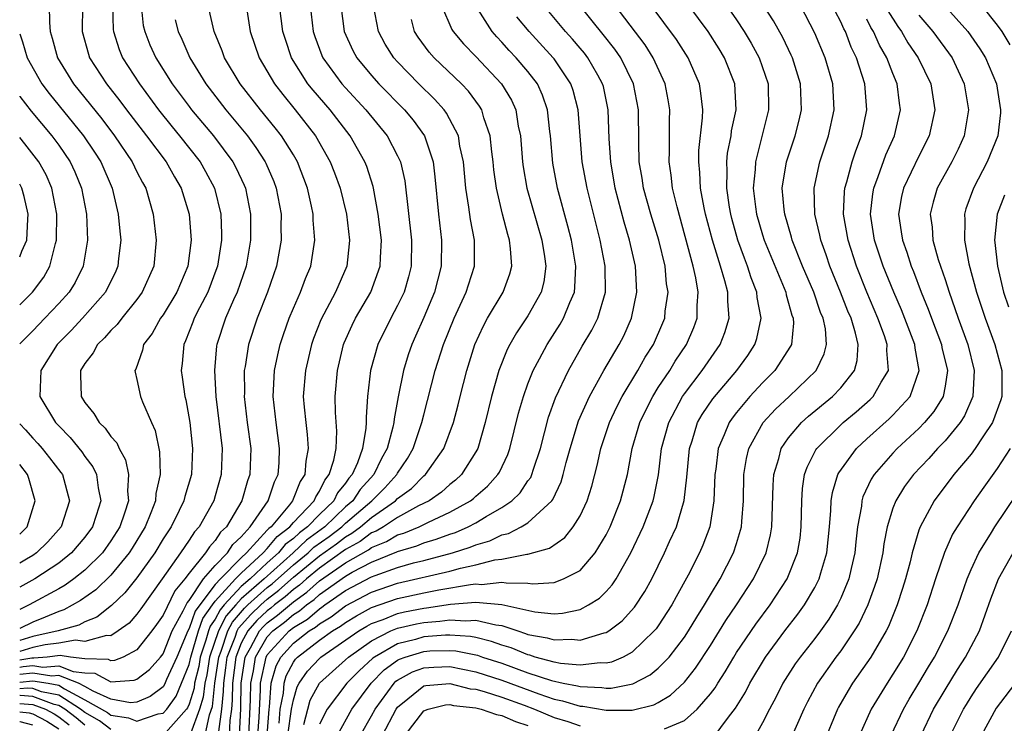
# Model space of a CAD drawing. Units: inches. Extents: x 2514000 to 2515750, y 1521000 to 1524000.
# Drawn here: x 2514000 to 2514076, y 1521744 to 1521798 of the extents above; entities that cross this region are included whole.
import ezdxf

# ---------------------------------------------------------------- set-up
doc = ezdxf.new("R2010")
doc.units = ezdxf.units.IN
doc.header["$MEASUREMENT"] = 0
doc.layers.add('LD25141521_2ft', color=63, linetype='Continuous')

msp = doc.modelspace()

# ---------------------------------------------------------------- linework, layer by layer
at = {"layer": 'LD25141521_2ft'}
for points, elevation in [([(2514009.308, 1521799), (2514009.484, 1521797.484), (2514009.59, 1521797), (2514009.998, 1521795.998), (2514010.451, 1521795), (2514011.71, 1521793), (2514013, 1521791.249), (2514013.189, 1521791), (2514014.859, 1521789), (2514016.359, 1521787), (2514016.584, 1521786.584), (2514017.229, 1521785.229), (2514017.324, 1521785), (2514017.71, 1521783), (2514017.699, 1521781), (2514017.373, 1521779), (2514016.689, 1521777), (2514016.417, 1521776.417), (2514015.802, 1521775), (2514015.13, 1521773), (2514015.113, 1521772.887), (2514014.935, 1521771), (2514015.059, 1521769), (2514015.535, 1521765), (2514015.47, 1521763), (2514015, 1521761.372), (2514014.888, 1521761), (2514013.771, 1521759), (2514013.402, 1521758.598), (2514013, 1521757.969), (2514012.344, 1521757), (2514010.944, 1521755), (2514009.297, 1521752.703), (2514009, 1521752.297), (2514008.39, 1521751.61), (2514007.567, 1521751), (2514007, 1521750.64), (2514006.662, 1521750.662), (2514005, 1521750.186), (2514004.289, 1521750.289), (2514003, 1521750.053), (2514001.944, 1521749.944), (2514001, 1521749.734), (2514000, 1521749.437)], 7792), ([(2514007.127, 1521799), (2514007.172, 1521797.172), (2514007.193, 1521797), (2514007.635, 1521795.635), (2514007.9, 1521795), (2514009.194, 1521793), (2514010.662, 1521791), (2514011.694, 1521789.694), (2514012.268, 1521789), (2514013.842, 1521787), (2514014.262, 1521786.262), (2514014.949, 1521785), (2514015.422, 1521783), (2514015.475, 1521781.475), (2514015.475, 1521781), (2514015.178, 1521779), (2514015.134, 1521778.866), (2514014.423, 1521777), (2514013.79, 1521775.79), (2514013.396, 1521775), (2514013.295, 1521774.705), (2514012.731, 1521773.269), (2514012.589, 1521773), (2514012.46, 1521771.54), (2514012.385, 1521771), (2514012.472, 1521770.472), (2514012.667, 1521769), (2514012.735, 1521768.734), (2514013.043, 1521767), (2514013.262, 1521765), (2514013.174, 1521763), (2514012.673, 1521761.327), (2514012.605, 1521761), (2514012.242, 1521760.242), (2514011.615, 1521759), (2514011, 1521758.061), (2514010.365, 1521757), (2514009, 1521755.074), (2514008.078, 1521753.922), (2514007.044, 1521752.956), (2514005.928, 1521752.072), (2514005, 1521751.714), (2514004.543, 1521751.457), (2514002.947, 1521751), (2514001, 1521750.568), (2514000, 1521750.271)], 7790), ([(2514004.81, 1521799), (2514004.791, 1521797), (2514005.273, 1521795.273), (2514005.367, 1521795), (2514006.649, 1521793), (2514007.689, 1521791.689), (2514008.193, 1521791), (2514009.726, 1521789), (2514011.234, 1521787), (2514011.869, 1521785.869), (2514012.396, 1521785), (2514012.995, 1521783), (2514013.145, 1521781), (2514012.896, 1521779), (2514012.05, 1521777), (2514011, 1521775.275), (2514010.805, 1521775), (2514010.171, 1521773.829), (2514009.505, 1521773), (2514009.435, 1521772.565), (2514008.903, 1521771.097), (2514008.834, 1521771), (2514008.855, 1521770.855), (2514009, 1521770.3), (2514009.268, 1521769), (2514009.418, 1521768.583), (2514010.108, 1521767), (2514010.393, 1521766.393), (2514010.739, 1521764.739), (2514010.77, 1521763), (2514010.444, 1521761.556), (2514010.412, 1521761), (2514010.061, 1521760.061), (2514009.621, 1521759), (2514008.639, 1521757.36), (2514008.407, 1521757), (2514007, 1521755.287), (2514005.834, 1521754.166), (2514004.661, 1521753.339), (2514003.386, 1521752.614), (2514003, 1521752.505), (2514001.951, 1521752.049), (2514001, 1521751.687), (2514000, 1521751.179)], 7788), ([(2514002.274, 1521799), (2514002.295, 1521797.705), (2514002.346, 1521797), (2514002.502, 1521796.502), (2514002.907, 1521795), (2514004.12, 1521793), (2514006.302, 1521790.301), (2514007.279, 1521789), (2514008.636, 1521787), (2514009, 1521786.249), (2514009.424, 1521785.424), (2514009.671, 1521785), (2514010.243, 1521783), (2514010.472, 1521781), (2514010.29, 1521779), (2514009.406, 1521777), (2514009, 1521776.439), (2514007.835, 1521775), (2514007.484, 1521774.516), (2514007, 1521774.064), (2514006.506, 1521773.494), (2514005.967, 1521773), (2514005.641, 1521772.359), (2514005, 1521771.532), (2514004.671, 1521771), (2514004.664, 1521770.664), (2514004.714, 1521769), (2514005, 1521768.536), (2514005.685, 1521767.685), (2514006.105, 1521767), (2514006.57, 1521766.57), (2514007, 1521765.917), (2514007.442, 1521765.442), (2514007.625, 1521765), (2514008.131, 1521764.13), (2514008.359, 1521763), (2514008.274, 1521761.726), (2514008.342, 1521761), (2514008.044, 1521760.044), (2514007.679, 1521759), (2514007, 1521757.916), (2514006.341, 1521757), (2514005, 1521755.679), (2514004.148, 1521755), (2514003.487, 1521754.513), (2514003, 1521754.232), (2514000.734, 1521753), (2514000, 1521752.655)], 7786), ([(2514000, 1521747.079), (2514001, 1521747.177), (2514002.187, 1521747), (2514003, 1521746.839), (2514003.446, 1521746.554), (2514005, 1521745.728), (2514006.735, 1521744.735), (2514007, 1521744.537), (2514008.344, 1521744.344), (2514009, 1521744.075), (2514010.631, 1521744.631), (2514011, 1521744.689), (2514011.277, 1521745), (2514012.001, 1521745.999), (2514012.426, 1521747), (2514013, 1521748.439), (2514013.129, 1521749), (2514013.71, 1521751), (2514014.049, 1521751.951), (2514014.786, 1521753), (2514015, 1521753.28), (2514016.564, 1521755), (2514017, 1521755.441), (2514018.684, 1521757), (2514019, 1521757.344), (2514019.745, 1521758.255), (2514020.736, 1521759), (2514021, 1521759.318), (2514022.596, 1521761), (2514022.711, 1521761.289), (2514023, 1521761.73), (2514023.415, 1521762.585), (2514023.756, 1521763), (2514024.11, 1521764.109), (2514024.278, 1521765), (2514024.342, 1521766.343), (2514024.241, 1521767.758), (2514024.214, 1521769), (2514024.377, 1521771), (2514024.854, 1521773), (2514024.895, 1521773.106), (2514025.517, 1521774.483), (2514025.776, 1521775), (2514026.95, 1521777), (2514027.663, 1521779), (2514027.674, 1521779.674), (2514027.75, 1521781), (2514027.516, 1521783), (2514027.154, 1521785), (2514027.127, 1521785.127), (2514026.637, 1521786.638), (2514026.492, 1521787), (2514025.349, 1521789), (2514023.81, 1521791), (2514022.506, 1521792.505), (2514022.118, 1521793), (2514020.867, 1521795), (2514020.386, 1521796.387), (2514020.195, 1521797), (2514019.947, 1521799)], 7800), ([(2514017.387, 1521799), (2514017.685, 1521797), (2514018.37, 1521795), (2514019.554, 1521793), (2514020.18, 1521792.18), (2514021.147, 1521791), (2514022.684, 1521789), (2514023.816, 1521787), (2514024.152, 1521786.152), (2514024.58, 1521785), (2514025.072, 1521783), (2514025.302, 1521781), (2514025.285, 1521780.715), (2514025.089, 1521779), (2514024.224, 1521777), (2514023.111, 1521774.889), (2514022.552, 1521773.448), (2514022.401, 1521773), (2514021.933, 1521771), (2514021.761, 1521769), (2514021.822, 1521768.178), (2514021.944, 1521767), (2514022.069, 1521766.069), (2514022.136, 1521765), (2514021.952, 1521764.047), (2514021.87, 1521763), (2514021.526, 1521762.474), (2514020.933, 1521761), (2514020.695, 1521760.695), (2514019.287, 1521759), (2514019.123, 1521758.877), (2514019, 1521758.726), (2514017.415, 1521757), (2514017, 1521756.616), (2514015.401, 1521755), (2514015, 1521754.559), (2514013.809, 1521753), (2514013.475, 1521752.525), (2514013, 1521751.193), (2514012.895, 1521751), (2514012.055, 1521749), (2514011.276, 1521747.277), (2514011.117, 1521746.883), (2514011, 1521746.723), (2514010.022, 1521745.978), (2514009, 1521745.531), (2514008.503, 1521745.497), (2514007, 1521745.76), (2514005.63, 1521746.37), (2514005, 1521746.735), (2514004.5, 1521747), (2514003, 1521747.588), (2514002.456, 1521747.544), (2514001, 1521747.762), (2514000, 1521747.665)], 7798), ([(2514000, 1521748.224), (2514000.276, 1521748.276), (2514001, 1521748.346), (2514001.769, 1521748.231), (2514003, 1521748.33), (2514004.102, 1521747.898), (2514005, 1521747.794), (2514005.767, 1521747.767), (2514007, 1521747.103), (2514008.783, 1521747.217), (2514009, 1521747.309), (2514009.953, 1521748.047), (2514010.811, 1521749), (2514011, 1521749.245), (2514011.704, 1521751), (2514012.549, 1521752.549), (2514012.84, 1521753.161), (2514013, 1521753.352), (2514014.103, 1521755), (2514015, 1521756.036), (2514015.951, 1521757), (2514016.364, 1521757.636), (2514017, 1521758.234), (2514017.685, 1521759), (2514019.06, 1521761), (2514019.544, 1521762.456), (2514019.82, 1521763), (2514019.897, 1521763.897), (2514019.946, 1521765), (2514019.669, 1521767), (2514019.445, 1521769), (2514019.484, 1521769.484), (2514019.561, 1521771), (2514019.801, 1521772.199), (2514019.989, 1521773), (2514020.238, 1521773.762), (2514020.667, 1521775), (2514021, 1521775.789), (2514021.547, 1521777), (2514021.94, 1521778.06), (2514022.335, 1521779), (2514022.653, 1521781), (2514022.529, 1521782.529), (2514022.521, 1521783), (2514022.401, 1521783.599), (2514022.083, 1521785), (2514021.314, 1521787), (2514021, 1521787.535), (2514020.089, 1521789), (2514019.613, 1521789.613), (2514018.483, 1521791), (2514016.917, 1521793), (2514015.719, 1521795), (2514015.532, 1521795.532), (2514014.933, 1521797), (2514014.473, 1521799)], 7796), ([(2514022.3, 1521799), (2514022.519, 1521797), (2514022.636, 1521796.636), (2514023.179, 1521795.179), (2514023.259, 1521795), (2514024.727, 1521793), (2514025, 1521792.688), (2514026.57, 1521791), (2514028.208, 1521789), (2514029, 1521787.481), (2514029.219, 1521787), (2514029.539, 1521785.539), (2514030.055, 1521781), (2514030.034, 1521779), (2514029.826, 1521778.174), (2514029.488, 1521777), (2514029, 1521775.975), (2514028.471, 1521775), (2514027.474, 1521773), (2514026.917, 1521771), (2514026.696, 1521769), (2514026.585, 1521767.415), (2514026.593, 1521767), (2514026.571, 1521766.571), (2514026.299, 1521765), (2514025.917, 1521763.918), (2514025.503, 1521763), (2514025.263, 1521762.736), (2514025, 1521762.344), (2514024.395, 1521761.606), (2514024.101, 1521761), (2514023, 1521759.947), (2514022.091, 1521759), (2514021.458, 1521758.542), (2514021, 1521758.109), (2514020.367, 1521757.633), (2514019.849, 1521757), (2514019, 1521756.243), (2514017.673, 1521755), (2514017, 1521754.406), (2514015.69, 1521753), (2514015.371, 1521752.63), (2514015, 1521751.914), (2514014.623, 1521751.377), (2514014.489, 1521751), (2514014.284, 1521750.284), (2514013.852, 1521749), (2514013.736, 1521748.264), (2514013.424, 1521747), (2514013.383, 1521746.617), (2514013, 1521745.382), (2514012.886, 1521745.114), (2514012.803, 1521745), (2514011.016, 1521742.984)], 7802), ([(2514024.646, 1521799), (2514024.895, 1521797), (2514025.554, 1521795.554), (2514025.857, 1521795), (2514027, 1521793.631), (2514027.566, 1521793), (2514029.524, 1521791), (2514030.201, 1521790.201), (2514031.052, 1521789), (2514031.713, 1521787), (2514031.856, 1521785.856), (2514032.124, 1521783), (2514032.374, 1521781), (2514032.349, 1521779), (2514031.824, 1521777), (2514031, 1521775.05), (2514030.377, 1521773.624), (2514030.081, 1521773), (2514029.808, 1521772.192), (2514029.442, 1521771), (2514029.029, 1521768.971), (2514028.721, 1521767.279), (2514028.704, 1521767), (2514028.638, 1521766.638), (2514028.204, 1521765), (2514027.767, 1521764.233), (2514027.179, 1521763), (2514026.136, 1521761.864), (2514025.557, 1521761), (2514025, 1521760.524), (2514023.414, 1521759), (2514022.018, 1521757.983), (2514020.98, 1521757), (2514018.749, 1521755), (2514017, 1521753.458), (2514016.574, 1521753), (2514015.845, 1521752.155), (2514015.247, 1521751), (2514014.576, 1521749), (2514014.361, 1521747.639), (2514014.203, 1521747), (2514014.088, 1521745.912), (2514013.805, 1521745), (2514013.114, 1521743.113)], 7804), ([(2514014.234, 1521743), (2514014.572, 1521744.572), (2514014.793, 1521745.207), (2514014.983, 1521747), (2514015.271, 1521749), (2514015.448, 1521749.448), (2514015.968, 1521751), (2514016.32, 1521751.68), (2514017.247, 1521752.753), (2514017.51, 1521753), (2514019, 1521754.327), (2514019.381, 1521754.619), (2514021, 1521756.073), (2514022.131, 1521757), (2514022.577, 1521757.422), (2514023.739, 1521758.261), (2514024.712, 1521759), (2514025, 1521759.276), (2514027.019, 1521761), (2514028.004, 1521761.997), (2514028.937, 1521763), (2514029, 1521763.117), (2514029.753, 1521764.248), (2514030.201, 1521765), (2514030.863, 1521767), (2514031, 1521767.578), (2514031.889, 1521771), (2514032.519, 1521773), (2514033.326, 1521775), (2514034.256, 1521777), (2514034.425, 1521777.574), (2514034.902, 1521779), (2514034.903, 1521781), (2514034.587, 1521782.587), (2514034.47, 1521783.529), (2514034.232, 1521785), (2514034.048, 1521787), (2514033.778, 1521788.222), (2514033.66, 1521789), (2514032.755, 1521790.754), (2514032.566, 1521791), (2514031.83, 1521791.83), (2514030.622, 1521793), (2514029, 1521794.683), (2514028.715, 1521795), (2514028.046, 1521796.046), (2514027.532, 1521797), (2514027.135, 1521799)], 7806), ([(2514032.358, 1521799), (2514033.157, 1521797.157), (2514033.263, 1521797), (2514034.054, 1521796.054), (2514035, 1521795.092), (2514036.98, 1521793), (2514037.736, 1521791.736), (2514038.058, 1521791), (2514038.253, 1521789.748), (2514038.421, 1521789), (2514038.581, 1521787), (2514038.63, 1521786.63), (2514038.92, 1521785), (2514040.064, 1521781), (2514040.27, 1521779.73), (2514040.358, 1521779), (2514040.205, 1521777.795), (2514040.01, 1521777), (2514039, 1521775.194), (2514038.117, 1521773.882), (2514037.619, 1521773), (2514037.406, 1521772.594), (2514036.772, 1521771), (2514036.195, 1521769), (2514035.727, 1521767), (2514035.14, 1521765), (2514035, 1521764.747), (2514033.897, 1521763), (2514033.434, 1521762.566), (2514033, 1521762.231), (2514032.353, 1521761.648), (2514031.407, 1521761), (2514030.597, 1521760.597), (2514029, 1521759.719), (2514027.915, 1521759), (2514027.341, 1521758.659), (2514027, 1521758.523), (2514026.13, 1521757.87), (2514025, 1521757.246), (2514023, 1521755.823), (2514021.996, 1521755), (2514021.478, 1521754.522), (2514021, 1521754.186), (2514020.375, 1521753.625), (2514019.56, 1521753), (2514019.26, 1521752.74), (2514019, 1521752.547), (2514018.203, 1521751.797), (2514017.508, 1521751), (2514017, 1521750.056), (2514016.583, 1521749), (2514016.325, 1521747), (2514016.312, 1521745.689), (2514016.243, 1521745), (2514016.124, 1521744.124), (2514016.063, 1521743)], 7810), ([(2514016.861, 1521743), (2514016.975, 1521745.025), (2514016.995, 1521747), (2514017.293, 1521749), (2514017.707, 1521749.707), (2514018.403, 1521751), (2514018.681, 1521751.318), (2514019, 1521751.619), (2514019.793, 1521752.207), (2514021, 1521753.243), (2514022.032, 1521753.968), (2514023, 1521754.862), (2514025, 1521756.237), (2514026.766, 1521757.234), (2514027, 1521757.41), (2514028.137, 1521757.863), (2514029, 1521758.377), (2514029.483, 1521758.518), (2514030.638, 1521759), (2514031.358, 1521759.358), (2514033, 1521760.109), (2514034.586, 1521761), (2514034.82, 1521761.18), (2514035, 1521761.35), (2514035.894, 1521762.106), (2514036.699, 1521763), (2514036.813, 1521763.187), (2514037.455, 1521764.545), (2514037.615, 1521765), (2514038.28, 1521767.719), (2514038.649, 1521769), (2514039, 1521769.969), (2514039.405, 1521771), (2514039.89, 1521771.89), (2514040.466, 1521773), (2514041.46, 1521774.54), (2514041.726, 1521775), (2514042.202, 1521776.202), (2514042.558, 1521777), (2514042.607, 1521777.393), (2514042.671, 1521779), (2514042.333, 1521781), (2514042.068, 1521782.068), (2514041.269, 1521785), (2514040.898, 1521786.897), (2514040.718, 1521789), (2514040.671, 1521789.329), (2514040.503, 1521791), (2514040.123, 1521792.123), (2514039.718, 1521793), (2514039, 1521793.933), (2514038.1, 1521795), (2514037.564, 1521795.564), (2514037, 1521796.199), (2514036.603, 1521796.603), (2514036.26, 1521797), (2514034.991, 1521798.991)], 7812), ([(2514018.281, 1521743), (2514018.367, 1521744.367), (2514018.473, 1521746.473), (2514018.479, 1521747), (2514018.899, 1521749), (2514019, 1521749.172), (2514020.669, 1521751), (2514021, 1521751.264), (2514022.084, 1521751.916), (2514023, 1521752.708), (2514023.182, 1521752.818), (2514023.42, 1521753), (2514025, 1521754.095), (2514027, 1521755.157), (2514027.264, 1521755.264), (2514029, 1521755.878), (2514030.224, 1521756.224), (2514031, 1521756.415), (2514033.206, 1521757), (2514034.571, 1521757.429), (2514035, 1521757.618), (2514036.075, 1521757.925), (2514037, 1521758.376), (2514037.512, 1521758.488), (2514038.484, 1521759), (2514039, 1521759.314), (2514040.836, 1521761), (2514040.906, 1521761.094), (2514041.546, 1521762.454), (2514041.705, 1521763), (2514041.937, 1521763.937), (2514042.229, 1521765), (2514042.88, 1521767.12), (2514043.714, 1521769), (2514044.813, 1521771), (2514045.995, 1521773), (2514046.342, 1521773.658), (2514046.955, 1521775), (2514047.357, 1521777), (2514047.242, 1521779), (2514046.798, 1521781), (2514046.378, 1521782.378), (2514045.686, 1521785), (2514045.346, 1521787), (2514045.236, 1521788.764), (2514045.153, 1521791), (2514044.784, 1521792.784), (2514044.726, 1521793), (2514044.348, 1521793.652), (2514043.602, 1521795), (2514043.339, 1521795.338), (2514043, 1521795.733), (2514042.412, 1521796.412), (2514041.874, 1521797), (2514040.218, 1521799)], 7816), ([(2514018.983, 1521743), (2514019.133, 1521745), (2514019.165, 1521745.165), (2514019.296, 1521747), (2514019.675, 1521748.325), (2514020.028, 1521749), (2514021, 1521750.058), (2514022.218, 1521751), (2514022.706, 1521751.294), (2514023, 1521751.548), (2514023.904, 1521752.096), (2514025, 1521752.935), (2514027, 1521753.987), (2514029, 1521754.667), (2514033, 1521755.59), (2514033.825, 1521755.825), (2514035, 1521756.074), (2514036.45, 1521756.45), (2514037, 1521756.514), (2514038.904, 1521756.904), (2514039, 1521756.903), (2514040.639, 1521757.36), (2514041.82, 1521758.18), (2514042.474, 1521759), (2514043, 1521759.851), (2514043.536, 1521761), (2514043.891, 1521762.109), (2514044.305, 1521763.695), (2514044.59, 1521765), (2514045.251, 1521767), (2514045.806, 1521768.194), (2514046.219, 1521769), (2514047.421, 1521771), (2514047.992, 1521772.008), (2514048.63, 1521773), (2514049.348, 1521774.652), (2514049.49, 1521775), (2514049.538, 1521775.538), (2514049.745, 1521777), (2514049.637, 1521777.637), (2514049.515, 1521779), (2514049.033, 1521781), (2514048.424, 1521783), (2514047.865, 1521785), (2514047.753, 1521785.752), (2514047.538, 1521787), (2514047.493, 1521788.506), (2514047.478, 1521791), (2514047.101, 1521793), (2514046.124, 1521795), (2514045.662, 1521795.662), (2514044.78, 1521796.78), (2514042.976, 1521799)], 7818), ([(2514019.913, 1521743.913), (2514019.996, 1521745), (2514020.235, 1521746.235), (2514020.289, 1521747), (2514020.447, 1521747.552), (2514021, 1521748.61), (2514021.159, 1521748.84), (2514021.31, 1521749), (2514023, 1521750.283), (2514024.008, 1521751), (2514024.625, 1521751.375), (2514025, 1521751.661), (2514025.835, 1521752.165), (2514027, 1521752.801), (2514029, 1521753.492), (2514031, 1521753.93), (2514032.163, 1521754.163), (2514034.579, 1521754.579), (2514035, 1521754.612), (2514035.425, 1521754.575), (2514037, 1521754.75), (2514037.314, 1521754.686), (2514039, 1521754.669), (2514039.369, 1521754.631), (2514041, 1521754.732), (2514041.734, 1521755), (2514043, 1521755.651), (2514044.165, 1521757), (2514045, 1521758.391), (2514045.302, 1521759), (2514046.107, 1521761), (2514046.624, 1521763), (2514047.006, 1521765), (2514047.59, 1521767), (2514048.039, 1521767.961), (2514048.572, 1521769), (2514049, 1521769.683), (2514049.875, 1521771), (2514050.3, 1521771.7), (2514051.174, 1521773), (2514051.714, 1521774.286), (2514051.975, 1521775), (2514051.988, 1521775.988), (2514052.07, 1521777), (2514051.887, 1521778.113), (2514051.683, 1521779), (2514050.439, 1521783.561), (2514050.098, 1521785), (2514049.99, 1521785.99), (2514049.832, 1521787), (2514049.853, 1521787.853), (2514049.849, 1521790.151), (2514049.876, 1521791), (2514049.761, 1521791.761), (2514049.528, 1521793), (2514048.616, 1521795), (2514047.984, 1521795.984), (2514045.693, 1521799)], 7820), ([(2514020.578, 1521743), (2514020.86, 1521745), (2514021, 1521745.727), (2514021.288, 1521746.712), (2514021.443, 1521747), (2514022.079, 1521747.921), (2514023, 1521748.896), (2514023.117, 1521749), (2514026.016, 1521751), (2514026.63, 1521751.37), (2514027, 1521751.572), (2514027.889, 1521751.889), (2514029, 1521752.343), (2514029.533, 1521752.467), (2514031, 1521752.76), (2514031.223, 1521752.777), (2514033.06, 1521753.06), (2514035, 1521753.21), (2514037, 1521753.043), (2514039.518, 1521752.482), (2514041, 1521752.325), (2514041.641, 1521752.359), (2514043, 1521752.656), (2514043.649, 1521753), (2514044.481, 1521753.519), (2514045, 1521754.03), (2514045.465, 1521754.535), (2514045.764, 1521755), (2514046.88, 1521757), (2514047.835, 1521759), (2514048.607, 1521761), (2514048.686, 1521761.315), (2514049.01, 1521762.989), (2514049.256, 1521765), (2514049.799, 1521767), (2514050.862, 1521769), (2514051, 1521769.201), (2514052.377, 1521771), (2514053.75, 1521773), (2514054.097, 1521773.903), (2514054.424, 1521775), (2514054.323, 1521776.323), (2514054.331, 1521777), (2514054.116, 1521777.884), (2514053.781, 1521779), (2514053.152, 1521781), (2514052.623, 1521783), (2514052.521, 1521783.479), (2514052.24, 1521785), (2514052.187, 1521786.187), (2514052.099, 1521787), (2514052.119, 1521787.881), (2514052.383, 1521790.383), (2514052.403, 1521791), (2514052.273, 1521792.272), (2514052.151, 1521793), (2514051.281, 1521795), (2514050.388, 1521796.388), (2514048.441, 1521799)], 7822), ([(2514021.811, 1521743.811), (2514022.096, 1521745), (2514022.3, 1521745.699), (2514022.998, 1521747.002), (2514025, 1521748.776), (2514025.234, 1521749), (2514027, 1521750.254), (2514028.478, 1521751), (2514029, 1521751.213), (2514030.45, 1521751.55), (2514031, 1521751.66), (2514032.246, 1521751.754), (2514033, 1521751.868), (2514034.219, 1521751.781), (2514035, 1521751.84), (2514036.541, 1521751.46), (2514037, 1521751.413), (2514038.216, 1521751), (2514038.818, 1521750.818), (2514039, 1521750.741), (2514040.479, 1521750.479), (2514041, 1521750.31), (2514042.369, 1521750.369), (2514043, 1521750.298), (2514044.853, 1521750.853), (2514045, 1521750.877), (2514045.201, 1521751), (2514046.23, 1521751.77), (2514047.183, 1521752.817), (2514047.971, 1521754.029), (2514048.497, 1521755), (2514049.473, 1521757), (2514049.857, 1521757.857), (2514050.395, 1521759), (2514050.988, 1521761.012), (2514051.19, 1521762.811), (2514051.39, 1521765), (2514051.593, 1521765.593), (2514052.019, 1521767), (2514052.373, 1521767.627), (2514053.18, 1521768.82), (2514055.024, 1521771), (2514055.856, 1521772.145), (2514056.403, 1521773), (2514056.552, 1521773.448), (2514056.882, 1521775), (2514056.587, 1521776.586), (2514056.557, 1521777), (2514056.117, 1521778.117), (2514055.852, 1521779), (2514055.609, 1521779.609), (2514055.113, 1521781), (2514054.647, 1521782.647), (2514054.557, 1521783), (2514054.466, 1521783.534), (2514054.251, 1521785), (2514054.288, 1521786.288), (2514054.256, 1521787), (2514054.32, 1521787.68), (2514054.587, 1521789), (2514054.625, 1521789.375), (2514054.964, 1521791), (2514054.865, 1521793), (2514054.079, 1521795), (2514053.67, 1521795.67), (2514052.818, 1521797), (2514051.333, 1521799)], 7824), ([(2514054.242, 1521799), (2514055, 1521797.915), (2514055.599, 1521797), (2514056.121, 1521796.121), (2514056.735, 1521795), (2514057.424, 1521793), (2514057.462, 1521791), (2514056.953, 1521788.953), (2514056.444, 1521787), (2514056.426, 1521786.426), (2514056.281, 1521785), (2514056.453, 1521783.547), (2514056.535, 1521783), (2514057, 1521781.414), (2514057.13, 1521781), (2514058.774, 1521777), (2514058.806, 1521776.806), (2514059, 1521776.169), (2514059.244, 1521775.244), (2514059.339, 1521775), (2514059.366, 1521774.634), (2514059.209, 1521773), (2514059.145, 1521772.855), (2514057.95, 1521771), (2514057, 1521770.053), (2514056.034, 1521769), (2514055, 1521767.772), (2514054.661, 1521767.339), (2514054.427, 1521767), (2514054.052, 1521766.052), (2514053.588, 1521765), (2514053.408, 1521763.408), (2514053.347, 1521763), (2514053.267, 1521761), (2514052.941, 1521759), (2514052.421, 1521757.579), (2514052.163, 1521757), (2514051.297, 1521755.297), (2514050.371, 1521753.629), (2514050.04, 1521753), (2514049, 1521751.399), (2514048.835, 1521751.165), (2514048.693, 1521751), (2514047, 1521749.37), (2514046.313, 1521749), (2514045.399, 1521748.601), (2514045, 1521748.527), (2514044.546, 1521748.546), (2514043, 1521748.374), (2514041.488, 1521748.511), (2514041, 1521748.611), (2514039.548, 1521749), (2514039.134, 1521749.134), (2514039, 1521749.158), (2514037.7, 1521749.7), (2514037, 1521749.912), (2514036.202, 1521750.202), (2514035, 1521750.49), (2514034.577, 1521750.577), (2514033, 1521750.69), (2514032.682, 1521750.682), (2514031, 1521750.553), (2514030.357, 1521750.358), (2514029, 1521750.021), (2514027.217, 1521749), (2514027.091, 1521748.909), (2514026.051, 1521747.949), (2514025.106, 1521747), (2514023.597, 1521745), (2514023, 1521743.849)], 7826), ([(2514024.375, 1521743), (2514025.495, 1521745), (2514026.98, 1521747), (2514027.977, 1521748.023), (2514029, 1521748.764), (2514029.151, 1521748.849), (2514029.567, 1521749), (2514031, 1521749.436), (2514031.472, 1521749.472), (2514033, 1521749.51), (2514033.476, 1521749.476), (2514035, 1521749.165), (2514035.133, 1521749.133), (2514035.499, 1521749), (2514037, 1521748.518), (2514039, 1521747.799), (2514040.806, 1521747.194), (2514041.693, 1521747), (2514042.791, 1521746.791), (2514043, 1521746.727), (2514044.674, 1521746.674), (2514045, 1521746.618), (2514045.379, 1521746.621), (2514047.055, 1521746.945), (2514048.375, 1521747.625), (2514049, 1521748.139), (2514049.834, 1521749), (2514051, 1521750.517), (2514051.319, 1521751), (2514051.943, 1521752.057), (2514052.545, 1521753), (2514053, 1521753.783), (2514053.739, 1521755), (2514054.775, 1521757), (2514055, 1521757.704), (2514055.379, 1521759), (2514055.398, 1521759.398), (2514055.538, 1521761), (2514055.573, 1521763), (2514055.765, 1521764.235), (2514055.942, 1521765), (2514057.055, 1521767), (2514057.983, 1521768.017), (2514059.048, 1521769), (2514061.124, 1521771), (2514061.733, 1521772.266), (2514061.912, 1521773), (2514061.819, 1521774.181), (2514061.647, 1521775), (2514061.454, 1521775.454), (2514060.925, 1521777), (2514060.067, 1521779), (2514059.276, 1521781), (2514059.224, 1521781.224), (2514058.695, 1521783), (2514058.65, 1521783.35), (2514058.514, 1521785), (2514058.838, 1521787), (2514059.492, 1521789), (2514059.796, 1521790.205), (2514059.975, 1521791), (2514059.911, 1521793), (2514059.285, 1521795), (2514059.198, 1521795.198), (2514058.542, 1521796.542), (2514057.832, 1521797.832), (2514057.073, 1521799)], 7828), ([(2514026.149, 1521743), (2514027, 1521744.489), (2514027.266, 1521745), (2514028.729, 1521747), (2514028.862, 1521747.137), (2514029, 1521747.237), (2514030.132, 1521747.868), (2514031, 1521748.184), (2514031.767, 1521748.233), (2514033, 1521748.267), (2514035, 1521747.865), (2514037, 1521747.228), (2514039.83, 1521746.17), (2514041, 1521745.769), (2514041.647, 1521745.647), (2514043, 1521745.227), (2514043.22, 1521745.22), (2514045, 1521744.92), (2514047, 1521744.924), (2514048.662, 1521745.338), (2514049, 1521745.517), (2514049.933, 1521746.067), (2514051, 1521747.083), (2514051.855, 1521748.145), (2514053, 1521749.895), (2514054.193, 1521751.807), (2514055.007, 1521753), (2514056.308, 1521755), (2514057.274, 1521757), (2514057.616, 1521758.384), (2514057.721, 1521759), (2514057.811, 1521762.19), (2514057.857, 1521763), (2514058.24, 1521764.24), (2514058.424, 1521765), (2514059, 1521765.836), (2514059.985, 1521767), (2514060.513, 1521767.487), (2514062.361, 1521769), (2514063, 1521769.672), (2514064.051, 1521771), (2514064.249, 1521771.752), (2514064.331, 1521773), (2514064.139, 1521773.861), (2514063.792, 1521775), (2514063.553, 1521775.553), (2514062.985, 1521777), (2514062.155, 1521779), (2514061.87, 1521779.87), (2514061.459, 1521781), (2514061.39, 1521781.39), (2514061.01, 1521783), (2514060.958, 1521785), (2514061.391, 1521787), (2514062.054, 1521789), (2514062.484, 1521791), (2514062.382, 1521793), (2514061.797, 1521795), (2514061, 1521796.885), (2514059.899, 1521799)], 7830), ([(2514070.955, 1521799), (2514072.748, 1521797), (2514073.677, 1521795.677), (2514074.096, 1521795), (2514074.936, 1521793), (2514075.253, 1521791), (2514075.243, 1521790.757), (2514075.044, 1521789), (2514074.241, 1521787), (2514073.174, 1521785), (2514072.605, 1521783.396), (2514072.492, 1521783), (2514072.523, 1521782.523), (2514072.481, 1521781), (2514072.832, 1521779.168), (2514073.412, 1521777), (2514074.085, 1521775), (2514074.814, 1521773), (2514075.35, 1521771), (2514075.35, 1521769), (2514075.27, 1521768.73), (2514074.647, 1521767), (2514073.894, 1521765.894), (2514073.318, 1521765), (2514073, 1521764.574), (2514071.679, 1521763), (2514070.158, 1521761), (2514069.09, 1521759), (2514069, 1521758.748), (2514068.48, 1521757), (2514068.316, 1521756.316), (2514067.961, 1521755), (2514067.739, 1521754.261), (2514067.327, 1521753), (2514066.649, 1521751.351), (2514066.47, 1521751), (2514065.303, 1521749), (2514065, 1521748.546), (2514063.911, 1521747), (2514063.56, 1521746.44), (2514062.837, 1521745.163), (2514062.754, 1521745), (2514061.654, 1521742.346)], 7840), ([(2514073.808, 1521799), (2514075, 1521797.498), (2514075.348, 1521797), (2514075.98, 1521795.98)], 7842), ([(2514049.487, 1521743.487), (2514051, 1521744.128), (2514051.975, 1521745), (2514053, 1521746.187), (2514053.352, 1521746.648), (2514053.554, 1521747), (2514054.13, 1521747.869), (2514054.785, 1521749), (2514055, 1521749.339), (2514056.476, 1521751.524), (2514057.586, 1521753), (2514058.882, 1521755), (2514059.678, 1521757), (2514059.873, 1521758.127), (2514059.972, 1521759), (2514060.013, 1521761), (2514060.065, 1521761.935), (2514060.227, 1521763), (2514060.417, 1521763.583), (2514061.089, 1521764.911), (2514061.152, 1521765), (2514063, 1521766.822), (2514063.193, 1521767), (2514064.181, 1521767.818), (2514065.243, 1521768.756), (2514065.484, 1521769), (2514066.095, 1521770.095), (2514066.656, 1521771), (2514066.526, 1521772.526), (2514066.556, 1521773), (2514066.346, 1521773.654), (2514065.855, 1521775), (2514065.006, 1521777), (2514064.198, 1521779), (2514063.554, 1521781), (2514063.219, 1521783), (2514063.286, 1521784.713), (2514063.318, 1521785), (2514063.467, 1521785.467), (2514063.865, 1521787), (2514064.142, 1521787.857), (2514064.581, 1521789), (2514064.993, 1521791), (2514064.838, 1521793), (2514064.204, 1521795), (2514063.809, 1521795.809), (2514063.353, 1521797), (2514063.226, 1521797.226), (2514063, 1521797.753), (2514062.572, 1521798.572)], 7832), ([(2514066.606, 1521798.605), (2514067.384, 1521797.384), (2514067.67, 1521797), (2514068.153, 1521796.153), (2514068.937, 1521795), (2514069.9, 1521793), (2514070.214, 1521791), (2514069.794, 1521789), (2514069, 1521787.456), (2514067.809, 1521785), (2514067.66, 1521784.34), (2514067.426, 1521783), (2514067.644, 1521781.644), (2514067.724, 1521781), (2514068.066, 1521780.066), (2514068.41, 1521779), (2514068.586, 1521778.586), (2514069.175, 1521777), (2514069.703, 1521775.703), (2514069.952, 1521775), (2514070.719, 1521773), (2514070.759, 1521772.759), (2514071.177, 1521771), (2514071, 1521769.784), (2514070.862, 1521769), (2514070.151, 1521767.849), (2514069.432, 1521767), (2514069, 1521766.552), (2514067.332, 1521765), (2514067, 1521764.648), (2514065.561, 1521763), (2514065.343, 1521762.657), (2514064.704, 1521761.296), (2514064.62, 1521761), (2514064.578, 1521760.578), (2514064.29, 1521759), (2514064.151, 1521757.849), (2514064.073, 1521757), (2514063.786, 1521755.786), (2514063.618, 1521755), (2514063, 1521753.515), (2514062.755, 1521753), (2514062.09, 1521751.91), (2514061.432, 1521751), (2514061, 1521750.431), (2514059.874, 1521749), (2514059.512, 1521748.487), (2514058.728, 1521747.272), (2514058.561, 1521747), (2514058.047, 1521745.953), (2514057.537, 1521745), (2514057, 1521743.939), (2514055.934, 1521742.066)], 7836), ([(2514069, 1521798.264), (2514070.073, 1521797), (2514071.537, 1521795), (2514072.472, 1521793), (2514072.789, 1521791), (2514072.456, 1521789), (2514072.012, 1521787.988), (2514071.513, 1521787), (2514070.407, 1521785), (2514070.084, 1521783.916), (2514069.862, 1521783), (2514070.004, 1521782.004), (2514070.065, 1521781), (2514070.483, 1521779.517), (2514071, 1521777.979), (2514071.308, 1521777), (2514071.759, 1521775.759), (2514072.01, 1521775), (2514072.738, 1521773), (2514073.237, 1521771), (2514073.141, 1521769), (2514072.49, 1521767.51), (2514072.16, 1521767), (2514071, 1521765.592), (2514070.429, 1521765), (2514069.753, 1521764.246), (2514068.569, 1521763), (2514067.899, 1521762.102), (2514067.212, 1521761), (2514067, 1521760.436), (2514066.563, 1521759), (2514066.3, 1521757.7), (2514066.215, 1521757), (2514065.78, 1521755), (2514065.596, 1521754.403), (2514065.084, 1521753), (2514064.398, 1521751.602), (2514064.028, 1521751), (2514063, 1521749.489), (2514062.633, 1521749), (2514061.216, 1521747), (2514060.447, 1521745.553), (2514060.172, 1521745), (2514059.205, 1521742.795)], 7838), ([(2514011.919, 1521797.919), (2514012.156, 1521797), (2514012.428, 1521796.428), (2514013.053, 1521795), (2514014.277, 1521793), (2514015.815, 1521791), (2514017.473, 1521789), (2514018.121, 1521788.121), (2514018.847, 1521787), (2514018.897, 1521786.897), (2514019.498, 1521785.498), (2514019.686, 1521785), (2514020.053, 1521783), (2514020.04, 1521782.04), (2514020.058, 1521781), (2514019.716, 1521779), (2514019.021, 1521777), (2514018.213, 1521775), (2514017.555, 1521773), (2514017.291, 1521771.291), (2514017.234, 1521771), (2514017.242, 1521769.242), (2514017.23, 1521769), (2514017.465, 1521767), (2514017.733, 1521765), (2514017.667, 1521763), (2514017.481, 1521762.519), (2514017.051, 1521761), (2514015.864, 1521759), (2514015.419, 1521758.581), (2514015, 1521757.937), (2514014.551, 1521757.449), (2514014.265, 1521757), (2514013, 1521755.448), (2514012.667, 1521755), (2514011.906, 1521754.093), (2514011, 1521752.214), (2514010.506, 1521751.494), (2514010.145, 1521751), (2514009, 1521749.554), (2514007.933, 1521749), (2514007.276, 1521748.724), (2514007, 1521748.706), (2514006.809, 1521748.809), (2514005, 1521748.871), (2514003.895, 1521749), (2514003.114, 1521749.114), (2514002.103, 1521749), (2514001.082, 1521748.918), (2514000.923, 1521748.923), (2514000, 1521748.75)], 7794), ([(2514015.28, 1521743.28), (2514015.515, 1521745), (2514015.648, 1521746.352), (2514015.655, 1521747), (2514015.827, 1521748.173), (2514015.927, 1521749), (2514016.531, 1521750.531), (2514016.688, 1521751), (2514016.795, 1521751.205), (2514017.725, 1521752.275), (2514018.496, 1521753), (2514019, 1521753.449), (2514019.878, 1521754.122), (2514021, 1521755.13), (2514023, 1521756.768), (2514024.3, 1521757.7), (2514025, 1521758.233), (2514025.495, 1521758.505), (2514026.154, 1521759), (2514027, 1521759.722), (2514028.829, 1521761), (2514029, 1521761.178), (2514030.05, 1521761.949), (2514031, 1521762.896), (2514031.13, 1521763), (2514032.545, 1521765), (2514033.277, 1521767), (2514033.638, 1521768.362), (2514033.786, 1521769), (2514034.298, 1521771), (2514034.934, 1521773), (2514035.581, 1521774.419), (2514035.905, 1521775), (2514037.088, 1521777), (2514037.599, 1521778.401), (2514037.748, 1521779), (2514037.667, 1521780.333), (2514037.583, 1521781), (2514037.444, 1521781.443), (2514037.045, 1521783), (2514036.574, 1521785), (2514036.382, 1521786.382), (2514036.323, 1521787), (2514036.216, 1521787.784), (2514036.098, 1521789), (2514035.62, 1521790.38), (2514035.457, 1521791), (2514035.29, 1521791.29), (2514034.432, 1521792.432), (2514033.89, 1521793), (2514031.795, 1521795), (2514031.421, 1521795.42), (2514030.569, 1521796.569), (2514030.302, 1521797), (2514030.057, 1521797.943)], 7808), ([(2514017.58, 1521743), (2514017.722, 1521745.722), (2514017.737, 1521747), (2514017.938, 1521747.938), (2514018.096, 1521749), (2514019, 1521750.543), (2514019.417, 1521751), (2514020.326, 1521751.674), (2514021, 1521752.26), (2514021.462, 1521752.538), (2514021.996, 1521753), (2514022.586, 1521753.414), (2514023, 1521753.797), (2514025, 1521755.22), (2514025.511, 1521755.511), (2514027, 1521756.287), (2514028.933, 1521757.068), (2514029, 1521757.108), (2514030.464, 1521757.536), (2514031, 1521757.759), (2514031.965, 1521758.035), (2514033, 1521758.432), (2514033.432, 1521758.568), (2514034.416, 1521759), (2514035, 1521759.305), (2514035.789, 1521759.789), (2514037, 1521760.472), (2514037.769, 1521761), (2514038.397, 1521761.603), (2514039, 1521762.514), (2514039.209, 1521762.791), (2514039.298, 1521763), (2514039.421, 1521763.421), (2514039.95, 1521765), (2514040.586, 1521767.414), (2514041.117, 1521768.883), (2514042.097, 1521771), (2514043.149, 1521772.851), (2514043.901, 1521774.099), (2514044.354, 1521775), (2514044.939, 1521777), (2514044.919, 1521779), (2514044.539, 1521781), (2514043.528, 1521785), (2514043.166, 1521787), (2514042.854, 1521791), (2514042.473, 1521792.473), (2514042.287, 1521793), (2514041, 1521794.907), (2514040.929, 1521795), (2514039.084, 1521797), (2514038.145, 1521798.146)], 7814), ([(2514053.208, 1521742.792), (2514054.385, 1521744.385), (2514054.923, 1521745.077), (2514055.685, 1521746.315), (2514056.026, 1521747), (2514057.217, 1521749), (2514058.712, 1521751), (2514059.715, 1521752.285), (2514060.227, 1521753), (2514061, 1521754.326), (2514061.345, 1521755), (2514061.466, 1521755.466), (2514061.933, 1521757), (2514062.137, 1521759), (2514062.246, 1521760.246), (2514062.267, 1521761), (2514062.358, 1521761.641), (2514062.784, 1521763), (2514062.854, 1521763.146), (2514064.199, 1521765), (2514065, 1521765.738), (2514066.72, 1521767.28), (2514067, 1521767.563), (2514068.321, 1521769), (2514069.023, 1521771), (2514068.695, 1521772.695), (2514068.674, 1521773), (2514067.647, 1521775.647), (2514067.06, 1521777), (2514066.256, 1521779), (2514065.591, 1521781), (2514065.291, 1521783), (2514065.454, 1521784.546), (2514065.529, 1521785), (2514065.879, 1521785.879), (2514066.462, 1521787.538), (2514067.132, 1521789), (2514067.581, 1521791), (2514067.504, 1521791.504), (2514067.329, 1521793), (2514067, 1521793.778), (2514066.532, 1521795), (2514065.968, 1521795.968), (2514065.518, 1521797), (2514065.317, 1521797.317), (2514065, 1521797.956)], 7834), ([(2514000, 1521796.837), (2514000.213, 1521796.213), (2514000.574, 1521795), (2514001.704, 1521793), (2514002.253, 1521792.252), (2514004.903, 1521789), (2514005.742, 1521787.742), (2514006.218, 1521787), (2514007.086, 1521785), (2514007.566, 1521783), (2514007.678, 1521781.678), (2514007.752, 1521781), (2514007.588, 1521779.588), (2514007.537, 1521779), (2514007.374, 1521778.626), (2514006.58, 1521777), (2514004.828, 1521775), (2514003.94, 1521774.06), (2514002.886, 1521773), (2514001.616, 1521771), (2514001.558, 1521769), (2514002.76, 1521767), (2514003, 1521766.735), (2514003.864, 1521765.863), (2514004.756, 1521764.756), (2514005, 1521764.396), (2514005.611, 1521763.611), (2514005.893, 1521763), (2514006.01, 1521761.99), (2514006.218, 1521761), (2514005.874, 1521759.874), (2514005.585, 1521759), (2514005, 1521758.196), (2514003.986, 1521757), (2514003, 1521756.2), (2514001.167, 1521755), (2514000, 1521754.369)], 7784), ([(2514000, 1521792.059), (2514000.023, 1521792.023), (2514000.886, 1521790.886), (2514002.461, 1521789), (2514003, 1521788.278), (2514003.882, 1521787), (2514004.233, 1521786.233), (2514004.741, 1521785), (2514005.121, 1521783), (2514005.2, 1521781), (2514004.873, 1521779), (2514004.252, 1521777.748), (2514003.79, 1521777), (2514003, 1521776.129), (2514001.923, 1521775), (2514001, 1521774.049), (2514000, 1521773.048)], 7782), ([(2514000, 1521776.039), (2514000.992, 1521777), (2514001.845, 1521778.155), (2514002.319, 1521779), (2514002.741, 1521780.742), (2514002.824, 1521781), (2514002.851, 1521783), (2514002.474, 1521785), (2514002.019, 1521786.019), (2514001.479, 1521787), (2514000.399, 1521788.399), (2514000, 1521788.886)], 7780), ([(2514000, 1521779.725), (2514000.164, 1521780.164), (2514000.539, 1521781), (2514000.616, 1521782.616), (2514000.649, 1521783), (2514000.347, 1521784.348), (2514000.16, 1521785), (2514000, 1521785.3)], 7778), ([(2514075.555, 1521784.445), (2514074.997, 1521783.003), (2514074.783, 1521781), (2514074.817, 1521780.817), (2514075.013, 1521779), (2514075.491, 1521777), (2514075.872, 1521775.872)], 7842), ([(2514000, 1521766.911), (2514000.443, 1521766.443), (2514001, 1521765.803), (2514001.392, 1521765.392), (2514001.731, 1521765), (2514002.294, 1521764.294), (2514003.163, 1521763.163), (2514003.273, 1521763), (2514003.82, 1521761), (2514003.177, 1521759), (2514002.154, 1521757.846), (2514001.3, 1521757), (2514001, 1521756.796), (2514000.511, 1521756.51), (2514000, 1521756.196)], 7782), ([(2514075.987, 1521765), (2514075, 1521763.484), (2514073.974, 1521762.026), (2514073.224, 1521761), (2514071.924, 1521759), (2514071.58, 1521758.42), (2514070.962, 1521757.037), (2514070.265, 1521755), (2514069.622, 1521753), (2514068.838, 1521751), (2514067.809, 1521749), (2514067, 1521747.68), (2514066.551, 1521747), (2514065.327, 1521745), (2514064.442, 1521743)], 7842), ([(2514000, 1521758.436), (2514000.577, 1521759), (2514001.197, 1521761), (2514000.692, 1521762.692), (2514000.587, 1521763), (2514000, 1521763.788)], 7780), ([(2514066.878, 1521743), (2514067.801, 1521745), (2514068.242, 1521745.758), (2514069, 1521746.983), (2514069.739, 1521748.261), (2514070.191, 1521749), (2514071.219, 1521751), (2514071.995, 1521753), (2514072.688, 1521755), (2514073, 1521755.726), (2514073.591, 1521757), (2514074.563, 1521758.563), (2514074.819, 1521759), (2514076.497, 1521761.504)], 7844), ([(2514069.172, 1521743), (2514070.119, 1521745), (2514071, 1521746.488), (2514071.952, 1521748.048), (2514072.575, 1521749), (2514073.648, 1521751), (2514074.524, 1521753.476), (2514075.105, 1521755), (2514076.231, 1521757)], 7846), ([(2514071.428, 1521743), (2514072.42, 1521745), (2514072.639, 1521745.361), (2514073, 1521745.946), (2514073.42, 1521746.58), (2514075.107, 1521749), (2514076.104, 1521751)], 7848), ([(2514027.833, 1521743), (2514028.879, 1521745), (2514029, 1521745.163), (2514029.791, 1521745.791), (2514031, 1521746.785), (2514031.172, 1521746.828), (2514033, 1521746.968), (2514034.572, 1521746.572), (2514035, 1521746.528), (2514035.642, 1521746.358), (2514037, 1521745.921), (2514038.698, 1521745.301), (2514039.503, 1521745), (2514041, 1521744.367), (2514042.051, 1521744.051), (2514043, 1521743.711)], 7832), ([(2514076.658, 1521747.341), (2514074.934, 1521745.066), (2514073.8, 1521743)], 7850), ([(2514007, 1521743.451), (2514006.115, 1521744.114), (2514005, 1521744.733), (2514004.666, 1521745), (2514003, 1521746.066), (2514001.671, 1521746.329), (2514001, 1521746.575), (2514000.609, 1521746.609), (2514000, 1521746.557)], 7802), ([(2514005, 1521743.768), (2514004.328, 1521744.328), (2514003.458, 1521745), (2514003, 1521745.293), (2514002.635, 1521745.365), (2514001, 1521745.966), (2514000.048, 1521746.048), (2514000, 1521746.044)], 7804), ([(2514000, 1521745.442), (2514001, 1521745.356), (2514001.969, 1521745), (2514002.645, 1521744.645), (2514003, 1521744.42), (2514003.801, 1521743.801)], 7806), ([(2514029.574, 1521743), (2514031, 1521744.874), (2514031.342, 1521745), (2514032.671, 1521745.329), (2514033, 1521745.354), (2514033.283, 1521745.283), (2514035, 1521745.106), (2514035.401, 1521745), (2514036.587, 1521744.587), (2514037, 1521744.52), (2514038.049, 1521744.049), (2514039, 1521743.736)], 7834), ([(2514000, 1521744.794), (2514000.717, 1521744.717), (2514001, 1521744.637), (2514002.074, 1521744.073), (2514003, 1521743.486)], 7808), ([(2514001, 1521743.766), (2514000.037, 1521744.037), (2514000, 1521744.041)], 7810)]:
    msp.add_lwpolyline(points, dxfattribs=dict(at, elevation=elevation))

doc.saveas('drawing.dxf')
